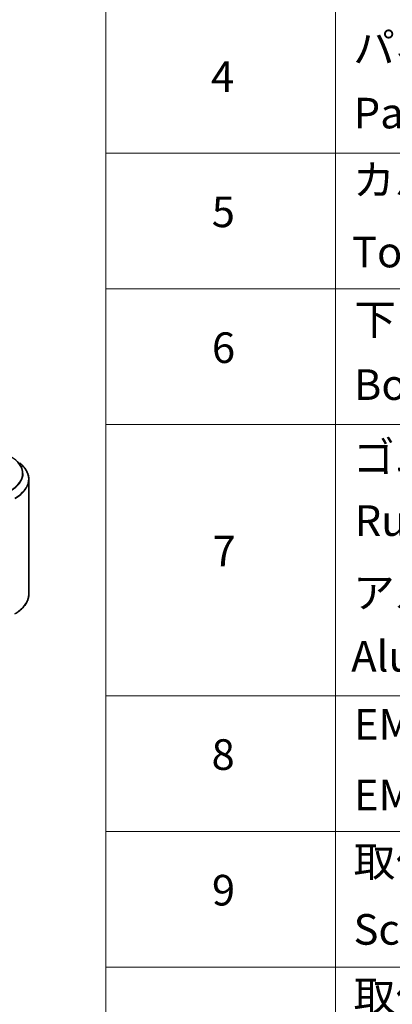
# Model space of a CAD drawing. Units: millimetres. Extents: x 36 to 10849, y 20 to 1987.
# Drawn here: x 537 to 598, y 469 to 630 of the extents above; entities that cross this region are included whole.
import ezdxf

# ---------------------------------------------------------------- set-up
doc = ezdxf.new("R2010")
doc.units = ezdxf.units.MM
doc.header["$LTSCALE"] = 2.5
for name, color, linetype, lineweight in [('Symbol (ISO)', 7, 'Continuous', 18), ('Visible (ISO)', 7, 'Continuous', 35), ('Visible Narrow (ISO)', 7, 'Continuous', 25)]:
    doc.layers.add(name, color=color, linetype=linetype, lineweight=lineweight)
doc.styles.add('Note Text (TK2)', font='MS PGothic.ttf')

# ---------------------------------------------------------------- blocks, each defined once
blk = doc.blocks.new('テーブル76')
at = {"layer": 'Symbol (ISO)'}
for p, q in [((220.5, 278.738), (220.5, 163.487)), ((235.5, 278.738), (235.5, 163.487)), ((220.5, 243.276), (405.5, 243.276)), ((220.5, 234.411), (405.5, 234.411)), ((220.5, 225.545), (405.5, 225.545)), ((220.5, 207.814), (405.5, 207.814)), ((220.5, 198.949), (405.5, 198.949)), ((220.5, 190.083), (405.5, 190.083))]:
    blk.add_line(p, q, dxfattribs=at)
at = {"layer": 'Symbol (ISO)', "color": 7, "char_height": 2, "attachment_point": 7, "style": 'Note Text (TK2)'}
for s, insert in [('パネル', (236.666, 248.545)), ('4', (227.367, 246.662)), ('Panel', (236.705, 244.276)), ('カバー', (236.654, 239.908)), ('5', (227.418, 237.82)), ('Top cover', (236.59, 235.194)), ('下カバー', (236.743, 230.785)), ('6', (227.431, 228.943)), ('Bottom cover', (236.718, 226.528)), ('ゴム足', (236.654, 221.802)), ('Ruber feet', (236.769, 217.639)), ('7', (227.469, 215.645)), ('アルミ足', (236.654, 212.937)), ('Aluminium feet', (236.538, 208.773)), ('EMCシールドガスケット', (236.718, 204.323)), ('8', (227.405, 202.346)), ('EMC shielding gasket', (236.718, 199.703)), ('取付ビス (皿M3 x 8)', (236.692, 195.352)), ('9', (227.431, 193.481)), ('Screw (Flat head M3 - 8)', (236.692, 190.919)), ('取付ビス (台形M3 x 5)', (236.692, 186.569))]:
    blk.add_mtext(s, dxfattribs=dict(at, insert=insert))

msp = doc.modelspace()

# ---------------------------------------------------------------- linework, layer by layer
at = {"layer": 'Visible (ISO)'}
msp.add_line((538.6458, 554.8989), (538.6458, 536.1249), dxfattribs=at)
for points, knots in [([(538.6458, 554.8989), (538.6458, 555.0911), (538.6248, 555.2832), (538.5413, 555.6638), (538.4788, 555.8521), (538.314, 556.2217), (538.2116, 556.4029), (537.9691, 556.7553), (537.829, 556.9266), (537.5136, 557.2567), (537.3383, 557.4155), (537.1469, 557.5671)], [3.926990817, 3.926990817, 3.926990817, 3.926990817, 4.053018266, 4.053018266, 4.179045715, 4.179045715, 4.305073165, 4.305073165, 4.431100614, 4.431100614, 4.557128063, 4.557128063, 4.557128063, 4.557128063]), ([(538.6458, 536.1249), (538.6458, 535.9327), (538.6248, 535.7406), (538.5413, 535.36), (538.4788, 535.1717), (538.314, 534.8021), (538.2116, 534.6209), (537.9691, 534.2685), (537.829, 534.0972), (537.5136, 533.7671), (537.3383, 533.6083), (537.1469, 533.4567)], [2.35619449, 2.35619449, 2.35619449, 2.35619449, 2.482221939, 2.482221939, 2.608249389, 2.608249389, 2.734276838, 2.734276838, 2.860304287, 2.860304287, 2.986331736, 2.986331736, 2.986331736, 2.986331736])]:
    msp.add_open_spline(points, degree=3, knots=knots, dxfattribs=at)
at = {"layer": 'Visible Narrow (ISO)'}
for centre, major_axis, end_param in [((530.9535, 555.8751), (6.6767, 0), 7.06858347), ((530.9535, 555.8412), (6.7654, 0), 6.91332255), ((530.9535, 554.9592), (7.6656, 0), 6.91332255), ((530.9535, 554.8989), (7.6923, 0), 6.28318531), ((530.9535, 536.1249), (7.6923, 0), 6.28318531), ((530.9535, 536.0646), (7.6656, 0), 5.65304806)]:
    msp.add_ellipse(centre, major_axis=major_axis, ratio=0.57735027, start_param=5.49778714, end_param=end_param, dxfattribs=at)

# ---------------------------------------------------------------- block references
at = {"xscale": 2.5, "yscale": 2.5, "zscale": 2.5}
msp.add_blockref('テーブル76', (0, 0), dxfattribs=at)

doc.saveas('drawing.dxf')
